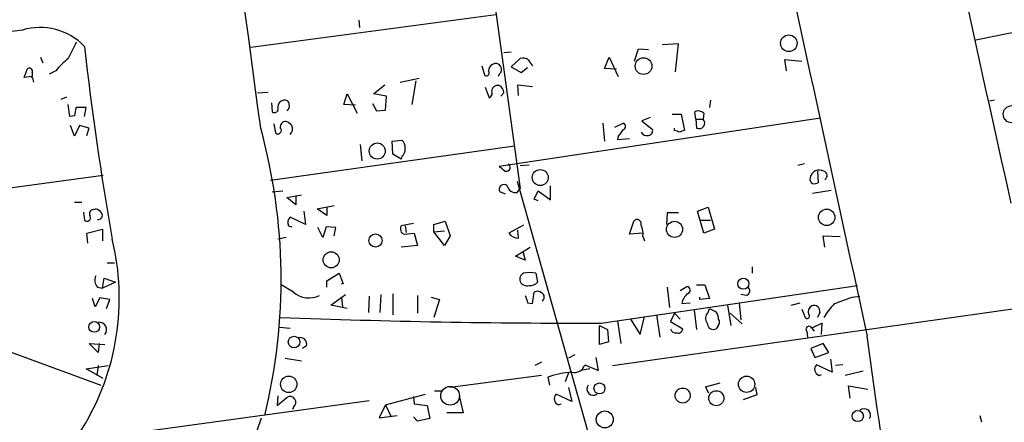
# Model space of a CAD drawing. Extents: x 5 to 748, y 12 to 865.
# Drawn here: x 111 to 213, y 607 to 649 of the extents above; entities that cross this region are included whole.
import ezdxf

# ---------------------------------------------------------------- set-up
doc = ezdxf.new("R2010")
doc.units = 0
doc.header["$MEASUREMENT"] = 0
doc.layers.add('MAIN', color=5, linetype='CONTINUOUS')

msp = doc.modelspace()

# ---------------------------------------------------------------- linework, layer by layer
at = {"layer": 'MAIN'}
for p, q in [((158.6653, 664.2947), (163.1527, 631.698)), ((210.3967, 647.1073), (235.458, 652.272)), ((135.2127, 646.3453), (160.6127, 649.732)), ((146.3887, 649.1393), (146.4733, 648.3773)), ((179.578, 646.684), (177.8847, 646.5993)), ((179.2393, 643.8053), (179.578, 646.684)), ((162.2213, 645.8373), (161.4593, 645.7527)), ((175.006, 644.906), (175.4293, 646.176)), ((175.4293, 646.176), (176.4453, 646.0913)), ((113.3687, 645.3293), (113.6227, 644.7367)), ((163.1527, 645.16), (162.2213, 644.3133)), ((171.8733, 644.144), (172.3813, 645.3293)), ((172.3813, 645.3293), (173.3127, 643.2973)), ((190.754, 643.89), (190.5847, 645.0753)), ((190.5847, 645.0753), (192.3627, 644.906)), ((112.522, 643.7207), (112.522, 643.2973)), ((114.9773, 643.89), (114.3, 643.5513)), ((159.1733, 644.398), (159.4273, 643.4667)), ((160.9513, 643.5513), (160.8667, 643.2973)), ((162.2213, 644.3133), (163.2373, 643.7207)), ((163.2373, 643.7207), (163.9147, 644.2287)), ((173.1433, 644.0593), (171.8733, 644.144)), ((112.4373, 643.2973), (111.6753, 643.2127)), ((147.9127, 641.5193), (149.098, 642.4507)), ((150.7067, 642.7047), (152.654, 643.128)), ((152.3153, 642.874), (151.892, 640.4187)), ((162.9833, 641.35), (162.8987, 642.4507)), ((162.8987, 642.4507), (164.4227, 642.2813)), ((135.89, 641.604), (136.9907, 641.6887)), ((144.8647, 640.4187), (145.2033, 641.5193)), ((145.2033, 641.5193), (146.2193, 639.4873)), ((149.2673, 641.2653), (147.9127, 641.5193)), ((159.512, 642.1967), (159.9353, 641.096)), ((161.4593, 641.604), (161.1207, 641.2653)), ((116.078, 641.1807), (115.4853, 640.9267)), ((116.4167, 639.1487), (116.2473, 640.4187)), ((137.3293, 640.588), (137.414, 639.6567)), ((146.05, 640.334), (144.8647, 640.4187)), ((147.828, 640.5033), (148.2513, 639.7413)), ((149.1827, 639.826), (149.2673, 641.2653)), ((182.88, 640.842), (182.7953, 640.08)), ((212.344, 640.842), (211.836, 640.7573)), ((118.11, 640.08), (117.094, 640.08)), ((117.9407, 639.1487), (118.11, 640.08)), ((148.2513, 639.7413), (149.1827, 639.826)), ((178.9007, 639.4027), (179.832, 639.4027)), ((179.832, 639.4027), (180.1707, 637.7093)), ((181.356, 638.8947), (181.2713, 639.6567)), ((182.2027, 639.4873), (182.118, 638.8947)), ((116.9247, 639.2333), (116.4167, 639.1487)), ((137.5833, 638.3867), (137.7527, 637.4553)), ((194.31, 638.9793), (160.9513, 633.984)), ((171.704, 638.4713), (171.8733, 636.6087)), ((172.974, 638.048), (173.8207, 638.4713)), ((176.6147, 639.064), (175.768, 638.7253)), ((175.768, 638.7253), (176.8687, 637.794)), ((181.356, 638.8947), (181.4407, 637.9633)), ((181.356, 638.8947), (182.118, 638.8947)), ((116.9247, 637.1167), (116.5013, 638.2173)), ((117.4327, 638.2173), (116.9247, 637.1167)), ((118.4487, 637.9633), (117.4327, 638.2173)), ((118.1947, 637.2013), (118.4487, 637.9633)), ((179.1547, 637.7093), (179.1547, 637.9633)), ((149.86, 636.6087), (150.876, 636.6933)), ((149.9447, 635.254), (149.86, 636.6087)), ((173.3127, 637.1167), (173.228, 636.778)), ((173.228, 636.778), (174.498, 636.8627)), ((137.2447, 632.5447), (162.56, 636.1007)), ((146.558, 636.27), (146.7273, 634.5767)), ((150.7913, 634.746), (149.9447, 635.254)), ((150.876, 635), (150.7913, 634.746)), ((163.1527, 634.0687), (164.084, 634.1533)), ((192.6167, 634.238), (191.9393, 634.0687)), ((193.9713, 633.476), (194.056, 632.2907)), ((119.888, 633.0527), (94.3187, 629.5813)), ((162.814, 632.46), (180.7633, 568.8753)), ((137.414, 631.3593), (138.5147, 631.444)), ((161.6287, 631.1053), (161.036, 631.3593)), ((162.814, 631.2747), (163.1527, 631.698)), ((164.592, 630.5973), (165.0153, 631.444)), ((165.0153, 631.444), (166.2853, 630.5127)), ((166.2853, 630.5127), (166.2853, 631.952)), ((193.4633, 631.19), (195.4107, 631.5287)), ((116.9247, 630.2587), (117.6867, 630.2587)), ((138.938, 630.7667), (140.462, 631.0207)), ((139.8693, 630.0047), (138.938, 630.7667)), ((139.8693, 630.936), (139.8693, 630.0047)), ((165.0153, 630.428), (164.592, 630.5973)), ((117.856, 629.2427), (117.9407, 628.396)), ((118.872, 629.4967), (119.126, 629.5813)), ((140.716, 629.3273), (140.8853, 627.9727)), ((142.0707, 629.5813), (143.8487, 629.92)), ((143.0867, 628.904), (142.0707, 629.5813)), ((143.0867, 629.7507), (143.0867, 628.904)), ((178.3927, 629.158), (178.308, 627.9727)), ((179.578, 629.158), (178.3927, 629.158)), ((181.5253, 629.3273), (182.626, 629.7507)), ((182.2027, 627.0413), (181.5253, 629.3273)), ((182.626, 629.7507), (183.3033, 627.4647)), ((140.8853, 627.9727), (139.2767, 628.7347)), ((154.178, 627.9727), (155.3633, 628.3113)), ((155.3633, 628.3113), (155.8713, 626.7873)), ((174.498, 626.9567), (174.9213, 628.3113)), ((181.864, 628.396), (182.88, 628.396)), ((118.1947, 627.0413), (119.8033, 627.4647)), ((119.8033, 627.4647), (119.8033, 626.2793)), ((139.1073, 627.8033), (139.446, 627.7187)), ((142.6633, 626.618), (142.1553, 627.634)), ((143.002, 627.7187), (142.6633, 626.618)), ((144.018, 627.634), (143.002, 627.7187)), ((143.8487, 626.7873), (144.018, 627.634)), ((152.0613, 628.0573), (150.7913, 627.8033)), ((151.2147, 627.8033), (151.2993, 627.126)), ((154.178, 627.2107), (154.178, 627.9727)), ((154.178, 627.2107), (155.2787, 627.2953)), ((155.2787, 625.7713), (154.178, 627.2107)), ((163.4913, 627.888), (161.9673, 627.0413)), ((162.9833, 626.5333), (162.8987, 627.38)), ((183.3033, 627.4647), (182.2027, 627.0413)), ((118.2793, 626.0253), (118.1947, 627.0413)), ((138.8533, 626.618), (138.0067, 626.4487)), ((151.13, 626.9567), (152.146, 627.0413)), ((152.146, 627.0413), (152.4847, 625.7713)), ((155.8713, 626.7873), (155.2787, 625.7713)), ((175.8527, 627.0413), (174.498, 626.9567)), ((175.8527, 626.7027), (176.022, 626.2793)), ((194.7333, 625.602), (194.564, 626.7873)), ((194.564, 626.7873), (196.342, 626.7027)), ((152.4847, 625.7713), (150.7913, 625.602)), ((162.6447, 624.6707), (164.1687, 625.602)), ((163.4067, 625.1787), (163.6607, 624.2473)), ((163.6607, 624.2473), (162.6447, 624.6707)), ((120.3113, 623.9933), (121.0733, 623.9933)), ((187.198, 623.57), (187.198, 622.8927)), ((119.8033, 621.3687), (119.9727, 622.3847)), ((119.9727, 622.3847), (121.158, 621.9613)), ((143.0867, 622.1307), (144.3567, 622.8927)), ((143.0867, 621.4533), (143.0867, 622.1307)), ((144.3567, 622.8927), (144.78, 621.792)), ((164.7613, 622.8927), (164.9307, 621.9613)), ((119.2953, 621.4533), (119.8033, 621.3687)), ((121.158, 621.9613), (119.8033, 621.3687)), ((139.6153, 620.9453), (138.3453, 621.7073)), ((144.78, 621.792), (144.6107, 621.792)), ((171.5347, 617.728), (198.12, 621.6227)), ((178.3927, 621.4533), (178.6467, 619.3367)), ((179.7473, 621.1147), (180.4247, 621.538)), ((181.4407, 621.7073), (182.2873, 621.7073)), ((182.2873, 621.7073), (182.7953, 620.268)), ((95.758, 620.0987), (119.634, 611.2933)), ((119.0413, 619.4213), (118.7873, 620.268)), ((119.5493, 620.3527), (119.0413, 619.4213)), ((120.5653, 620.1833), (119.5493, 620.3527)), ((120.2267, 619.252), (120.5653, 620.1833)), ((143.51, 619.5907), (145.034, 620.6913)), ((144.6107, 620.3527), (144.6953, 619.4213)), ((147.4893, 620.522), (147.4047, 618.8287)), ((148.6747, 620.6913), (148.59, 618.8287)), ((149.9447, 620.776), (149.9447, 618.5747)), ((152.4847, 620.6067), (152.4847, 618.744)), ((153.924, 620.4373), (154.7707, 620.1833)), ((154.7707, 620.1833), (154.178, 618.3207)), ((164.4227, 619.76), (164.592, 620.9453)), ((172.72, 613.3253), (220.3873, 620.0987)), ((181.7793, 620.1833), (181.7793, 620.4373)), ((182.7953, 620.268), (181.7793, 620.1833)), ((186.6053, 620.6067), (186.0127, 620.6913)), ((197.612, 620.4373), (198.374, 620.522)), ((145.2033, 619.252), (143.51, 619.5907)), ((163.9147, 619.8447), (164.4227, 619.76)), ((179.9167, 619.76), (180.7633, 619.8447)), ((181.1867, 619.0827), (181.4407, 617.0507)), ((182.626, 618.8287), (182.7953, 619.252)), ((182.7953, 619.252), (183.4727, 618.9133)), ((184.658, 619.5907), (184.9967, 617.474)), ((185.8433, 619.8447), (186.0127, 618.0667)), ((191.262, 619.5907), (192.1933, 619.8447)), ((192.3627, 619.1673), (192.7013, 618.3207)), ((173.228, 617.982), (173.5667, 615.6113)), ((174.5827, 618.1513), (175.5987, 616.5427)), ((175.5987, 616.5427), (176.022, 618.4053)), ((177.292, 618.5747), (177.6307, 616.2887)), ((179.1547, 618.744), (178.7313, 617.8973)), ((179.1547, 618.744), (179.7473, 618.1513)), ((184.912, 618.744), (186.182, 617.6433)), ((194.2253, 618.8287), (193.9713, 618.3207)), ((138.176, 617.3047), (139.2767, 617.22)), ((171.3653, 617.474), (172.212, 617.0507)), ((171.3653, 615.5267), (171.3653, 617.474)), ((172.212, 617.0507), (172.2967, 615.7807)), ((178.7313, 617.8973), (180.0013, 617.1353)), ((183.642, 617.3893), (183.4727, 617.1353)), ((194.4793, 617.728), (193.3787, 617.22)), ((193.3787, 617.22), (193.6327, 616.8813)), ((194.3947, 616.5427), (194.4793, 617.728)), ((192.8707, 616.8813), (192.9553, 616.2887)), ((119.38, 614.68), (118.4487, 615.6113)), ((118.4487, 615.6113), (120.0573, 615.5267)), ((119.4647, 615.6113), (119.38, 614.68)), ((140.97, 615.3573), (140.5467, 615.1033)), ((172.2967, 615.7807), (171.3653, 615.5267)), ((194.564, 615.6113), (193.294, 615.1033)), ((193.294, 615.1033), (193.7173, 614.172)), ((195.1567, 614.68), (194.564, 615.6113)), ((138.7687, 614.0873), (140.462, 613.8333)), ((168.8253, 614.426), (168.148, 614.0873)), ((171.2807, 612.8173), (171.0267, 614.172)), ((193.7173, 614.172), (195.1567, 614.68)), ((195.326, 614.0027), (195.4953, 612.648)), ((118.11, 612.9867), (120.396, 613.3253)), ((119.888, 611.9707), (118.11, 612.9867)), ((119.38, 613.3253), (119.2107, 612.3093)), ((165.354, 613.664), (164.6767, 613.3253)), ((170.3493, 612.9867), (169.418, 612.8173)), ((169.8413, 613.41), (171.2807, 612.8173)), ((195.4953, 612.648), (193.8867, 613.41)), ((196.596, 613.41), (195.834, 613.3253)), ((165.354, 612.3093), (155.8713, 611.0393)), ((166.2007, 611.2933), (166.0313, 612.14)), ((168.148, 612.5633), (167.8093, 611.632)), ((194.1407, 612.3093), (194.3947, 612.394)), ((198.7127, 612.7327), (196.85, 612.3093)), ((168.148, 611.0393), (168.4867, 609.6)), ((182.372, 611.124), (183.896, 611.5473)), ((182.7107, 610.4467), (182.372, 611.124)), ((187.5367, 611.0393), (187.706, 610.2773)), ((197.358, 609.9387), (197.1887, 611.2087)), ((197.1887, 611.2087), (199.2207, 610.87)), ((138.0067, 610.1927), (137.922, 609.1767)), ((137.922, 609.1767), (138.938, 610.0233)), ((149.1827, 609.2613), (153.3313, 610.362)), ((152.0613, 610.108), (152.146, 609.346)), ((154.2627, 610.7007), (155.0247, 610.7007)), ((156.8027, 610.1927), (157.226, 608.4147)), ((168.4867, 609.6), (166.878, 610.362)), ((187.706, 610.2773), (186.2667, 609.7693)), ((147.4893, 609.6847), (116.7553, 605.4513)), ((139.6153, 609.0073), (139.5307, 608.7533)), ((149.1827, 609.2613), (148.5053, 607.9067)), ((149.1827, 609.2613), (149.7753, 607.9913)), ((152.146, 609.346), (153.5007, 609.1767)), ((153.5007, 609.1767), (153.7547, 607.822)), ((167.132, 609.2613), (167.386, 609.346)), ((148.5053, 607.9067), (150.368, 608.1607)), ((152.4847, 607.568), (152.0613, 607.9913)), ((153.7547, 607.822), (152.4847, 607.568)), ((157.226, 608.4147), (155.5327, 608.4147)), ((210.82, 608.1607), (210.9893, 607.4833))]:
    msp.add_line(p, q, dxfattribs=at)
for centre, radius in [((191.0093, 646.7548), 0.8616), ((175.9373, 644.3875), 0.8671), ((214.1308, 639.394), 0.8889), ((148.3126, 635.5754), 0.8354), ((165.218, 632.8277), 0.8298), ((194.9345, 628.6996), 0.8598), ((179.1509, 627.4534), 0.8345), ((148.1348, 626.3006), 0.6871), ((143.5346, 624.2947), 0.8333), ((186.2864, 621.8122), 0.579), ((118.9546, 617.3341), 0.5598), ((139.6807, 615.7671), 0.5994), ((139.1353, 611.3818), 0.8499), ((186.6315, 611.3881), 0.8457), ((171.3678, 610.9523), 0.5697), ((179.9959, 610.2157), 0.7789), ((183.485, 609.9381), 0.7838), ((171.9139, 607.7397), 0.8798), ((198.1597, 608.0869), 0.5772)]:
    msp.add_circle(centre, radius, dxfattribs=at)
at = {"layer": 'MAIN', "color": 5}
msp.add_circle((155.8774, 610.191), 0.9697, dxfattribs=at)
at = {"layer": 'MAIN'}
for centre, radius, start, end in [((10529.9013, 2922.095), 10567.4004, 192.01647237, 192.52619722), ((25905.5421, 6213.4826), 26308.6858, 192.0542336, 192.28341643), ((-18897.7706, -1927.4747), 19206.1084, 7.67617283, 7.90535604), ((1449.1438, -8951.6272), 9692.4963, 97.9325689, 98.45238372), ((113.337, 642.0084), 6.3831, 43.844122, 106.669411), ((540.0253, 434.3168), 473.3314, 153.319009, 153.548176), ((461.3567, 685.7061), 345.6547, 186.524505, 189.871279), ((120.3574, 639.7799), 6.7704, 127.377834, 142.622166), ((160.6264, 643.8761), 0.7758, 117.014213, 178.97341), ((160.6126, 644.0593), 0.6061, 303.697932, 123.676959), ((163.449, 644.4403), 0.7783, 45.005205, 112.376932), ((169.5644, 648.5186), 6.5891, 212.371955, 218.708968), ((-99.8139, 728.3144), 227.9693, 338.080508, 338.309682), ((112.2449, 643.8554), 0.308, 334.075331, 138.553363), ((159.639, 643.6783), 0.2993, 224.986465, 45), ((111.7358, 642.6459), 0.9573, 3.521453, 42.879217), ((159.6812, 641.604), 0.568, 296.574073, 26.56054), ((160.8032, 641.7627), 0.6213, 76.207586, 171.176006), ((160.6213, 641.5956), 0.8381, 0.574306, 66.812181), ((138.6841, 640.1646), 0.6827, 97.135426, 187.11877), ((138.7311, 640.3999), 0.4613, 2.335786, 106.600508), ((138.6133, 640.2494), 0.603, 302.580507, 16.306957), ((119.339, 639.1908), 2.4147, 158.392463, 178.991501), ((137.668, 639.9276), 0.3714, 226.844093, 24.225635), ((181.6256, 638.9593), 0.7822, 42.456001, 116.931928), ((138.8205, 638.0715), 0.5702, 86.701993, 190.939423), ((138.5146, 637.54), 1.1516, 36.024081, 72.896174), ((173.7219, 638.1327), 0.3527, 286.262154, 73.733298), ((181.7027, 638.4847), 0.5835, 243.320779, 44.632057), ((78.7856, 622.2431), 59.5553, 346.322346, 15.305147), ((138.0067, 637.7093), 0.3592, 225, 45), ((138.7626, 637.8605), 0.7709, 311.824251, 27.568855), ((342.8756, 510.4675), 211.6403, 143.014163, 143.243367), ((176.276, 637.8469), 0.6674, 207.375116, 284.694188), ((176.4265, 637.6623), 0.4614, 272.33528, 16.58506), ((137.0862, 510.6322), 133.8594, 71.45383, 71.683027), ((222.2442, 510.6173), 133.8752, 108.317001, 108.54617), ((150.2292, 635.9435), 0.9902, 354.39016, 49.217958), ((150.2292, 635.7498), 0.9903, 310.782042, 5.615598), ((288.2899, 803.0799), 211.6803, 233.018223, 233.247406), ((161.7095, 633.8724), 0.4046, 258.478973, 64.651129), ((194.1635, 632.639), 0.9675, 59.899586, 170.498734), ((194.5338, 633.0369), 0.4539, 296.079458, 75.336109), ((193.781, 632.6929), 0.5814, 169.515342, 236.875738), ((193.6328, 633.1363), 0.9456, 259.674018, 296.58673), ((161.4476, 631.6163), 0.4852, 43.7726, 211.980351), ((162.6784, 632.1721), 0.9075, 194.036244, 278.592573), ((118.8721, 629.0733), 0.4234, 90.013532, 216.859073), ((118.788, 628.4814), 1.1507, 36.016391, 72.917772), ((119.3716, 628.904), 0.4301, 259.78213, 36.195829), ((118.1947, 628.6669), 0.3714, 226.844093, 24.231967), ((139.8906, 628.1419), 0.8534, 136.001755, 203.377559), ((175.2638, 628.0304), 0.443, 341.25013, 140.643246), ((151.2781, 627.507), 0.5699, 148.672427, 254.937113), ((173.9906, 627.0413), 1.8927, 349.69407, 26.574528), ((95.8864, 620.3221), 25.6746, 282.858194, 13.805401), ((162.9835, 627.8037), 1.2704, 216.878918, 269.99098), ((120.0998, 622.173), 1.0794, 154.441492, 221.81559), ((163.7452, 622.3001), 0.6447, 113.192756, 203.212594), ((163.8588, 622.3634), 0.7742, 204.204461, 286.911198), ((164.1263, 620.5633), 2.4144, 74.751542, 105.248458), ((164.1807, 622.6088), 0.9908, 264.399307, 319.194862), ((164.9186, 620.413), 0.6245, 45.797976, 121.531771), ((180.3718, 621.1464), 0.3952, 290.365948, 82.306667), ((186.4783, 621.0724), 0.4826, 285.254078, 52.111481), ((141.2239, 622.8078), 2.461, 229.183555, 296.570257), ((354.2875, 683.7256), 200.8048, 198.320348, 198.549531), ((165.161, 620.4138), 0.4868, 304.783739, 66.642225), ((181.3308, 619.616), 1.4214, 125.305731, 174.185525), ((27.3505, 1085.7876), 495.5198, 289.867292, 290.096468), ((193.7383, 618.8711), 0.7297, 119.526713, 196.872972), ((193.6327, 618.9557), 0.6061, 347.903922, 114.776461), ((200.6714, 614.8557), 6.9483, 135.103788, 150.087176), ((169.583, 1442.4547), 824.729, 267.8234459, 270.1355892), ((183.1841, 618.2321), 0.8169, 133.090352, 218.104439), ((182.2021, 618.0664), 1.527, 3.187323, 33.684864), ((183.1946, 617.8247), 0.6243, 315.77878, 31.541369), ((192.913, 618.4477), 0.2469, 210.959776, 59.02828), ((119.4833, 617.0522), 0.7675, 318.406757, 97.735242), ((179.3066, 617.3023), 0.5991, 196.187132, 279.812958), ((179.5404, 617.1541), 0.4613, 253.411395, 357.664214), ((183.2046, 617.7421), 0.6634, 181.217773, 293.837087), ((193.0965, 617.093), 0.3095, 24.229434, 223.154078), ((140.3209, 615.5549), 0.6785, 343.068623, 106.931377), ((-5686.3927, -212.8178), 5943.6526, 7.62973858, 8.01941644), ((168.7715, 613.7267), 1.1157, 255.21017, 343.509316), ((194.3439, 612.9359), 0.6586, 133.960386, 252.032649), ((169.5617, 601.2641), 11.4345, 95.394536, 107.983825), ((170.7303, 610.9123), 0.6693, 145.303222, 304.696778), ((139.2766, 609.5153), 0.6061, 303.697932, 123.676959), ((167.3352, 609.8879), 0.6586, 133.960386, 252.032649), ((198.8325, 608.1859), 0.6658, 326.866092, 133.521217), ((93.8308, 622.2766), 44.847, 289.035718, 341.311657)]:
    msp.add_arc(centre, radius, start, end, dxfattribs=at)

doc.saveas('drawing.dxf')
